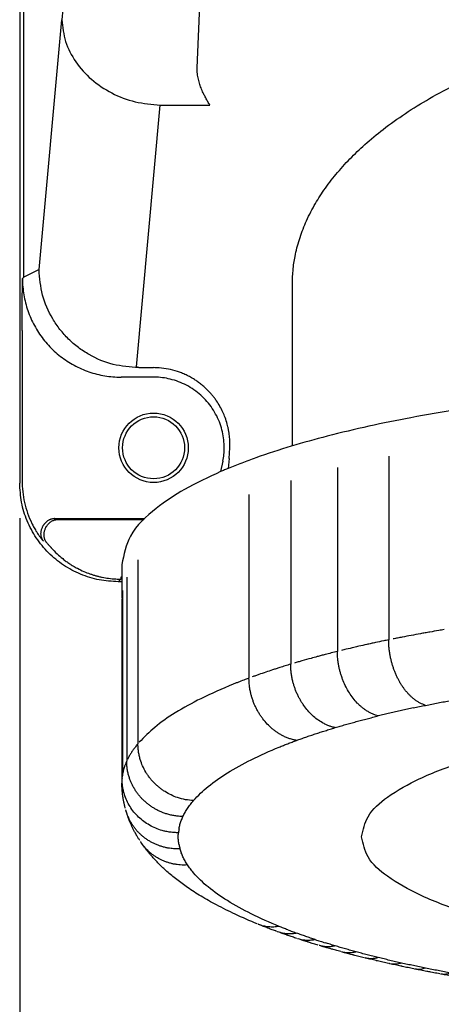
# Model space of a CAD drawing. Units: millimetres. Extents: x -284 to 766, y -1084 to 401.
# Drawn here: x -1 to 29, y -69 to 1 of the extents above; entities that cross this region are included whole.
import ezdxf

# ---------------------------------------------------------------- set-up
doc = ezdxf.new("R2010")
doc.units = ezdxf.units.MM
doc.layers.add('1', color=7, linetype='Continuous')
doc.styles.add('CONVERTER_13', font='simplex.shx', dxfattribs={"width": 0.95})
doc.dimstyles.new('ME10_DIM_12', dxfattribs={"dimtxt": 15, "dimasz": 15, "dimexe": 5, "dimexo": 2.5, "dimgap": 10, "dimtad": 1, "dimdsep": 46, "dimtxsty": 'CONVERTER_13', "dimsah": 1, "dimcen": 0.09, "dimclrd": 2, "dimclre": 2, "dimclrt": 4, "dimadec": 0, "dimazin": 0, "dimtfac": 1, "dimtdec": 4, "dimtix": 1, "dimtmove": 0, "dimatfit": 3, "dimfxl": 1, "dimtolj": 1, "dimtzin": 0, "dimarcsym": 0})

# ---------------------------------------------------------------- blocks, each defined once
blk = doc.blocks.new('*D6')
at = {"layer": '1', "color": 2, "linetype": 'Continuous'}
for p, q in [((-1.114, -34.84), (-1.114, -133.512)), ((112.886, -34.84), (112.886, -133.512)), ((-1.114, -128.512), (112.886, -128.512))]:
    blk.add_line(p, q, dxfattribs=at)
at = {"layer": '1', "color": 2}
for points in [[(13.886, -126.537), (13.886, -130.487), (-1.114, -128.512)], [(97.886, -130.487), (97.886, -126.537), (112.886, -128.512)]]:
    blk.add_solid(points, dxfattribs=at)
at = {"layer": '1', "color": 4, "insert": (42.386, -118.512), "char_height": 15, "attachment_point": 7, "rotation": 0.00014, "line_spacing_factor": 0.60024, "style": 'CONVERTER_13'}
blk.add_mtext('114', dxfattribs=at)

msp = doc.modelspace()

# ---------------------------------------------------------------- linework, layer by layer
at = {"color": 7, "linetype": 'Continuous'}
for p, q in [((-1.114, 208.664), (-1.114, -32.34)), ((-0.826, -17.734), (-0.826, 192.899)), ((11.467, -2.876), (11.736, 3.068)), ((0.26, -17.197), (1.87, 0.539)), ((18.236, -29.701), (18.236, -18.218)), ((18.236, -18.218), (18.236, -18.218)), ((-0.944, -21.522), (-0.944, -32.17)), ((7.337, -24.151), (8.386, -24.151)), ((8.386, -24.824), (6.08, -24.824)), ((13.756, -30.601), (13.791, -29.837)), ((1.362, -34.849), (7.765, -34.849)), ((1.57, -34.929), (7.685, -34.929))]:
    msp.add_line(p, q, dxfattribs=at)
at = {"color": 2, "linetype": 'Continuous'}
for p, q in [((7.175, -24.084), (8.86, -5.523)), ((8.86, -5.523), (12.386, -5.523)), ((0.26, -17.197), (-0.826, -17.739)), ((-0.918, -17.826), (-0.826, -17.734)), ((25.065, -30.424), (25.065, -43.464)), ((21.426, -31.245), (21.426, -44.285)), ((18.112, -32.153), (18.112, -45.193)), ((15.153, -33.139), (15.153, -46.179)), ((6.136, -38.117), (6.136, -40.532)), ((7.274, -37.794), (7.274, -50.834)), ((6.069, -39.019), (6.069, -39.153)), ((6.136, -39.019), (6.069, -39.019)), ((6.478, -39.025), (6.478, -52.065)), ((5.883, -39.338), (6.069, -39.153)), ((6.136, -39.338), (5.883, -39.338)), ((6.136, -39.338), (5.883, -39.338)), ((6.136, -39.153), (6.069, -39.153)), ((6.136, -39.153), (6.069, -39.153)), ((6.185, -39.959), (6.185, -52.999)), ((6.136, -40.584), (6.136, -53.52)), ((6.136, -53.52), (6.136, -53.624))]:
    msp.add_line(p, q, dxfattribs=at)
at = {"color": 7, "linetype": 'Continuous'}
for radius in [2.464, 2.2]:
    msp.add_circle((8.386, -29.837), radius, dxfattribs=at)
for points, knots in [([(2.095, 5.098), (2.096, 4.237), (2.098, 2.714), (1.939, 1.198), (1.87, 0.539)], [0, 0, 0, 0, 2.57985, 4.567248, 4.567248, 4.567248, 4.567248]), ([(18.236, -18.218), (18.245, -17.888), (18.264, -17.231), (18.423, -16.17), (18.707, -15.044), (19.163, -13.833), (19.752, -12.664), (20.479, -11.513), (21.325, -10.405), (22.299, -9.327), (23.419, -8.259), (24.728, -7.178), (26.261, -6.084), (28.02, -4.999), (29.886, -4.006), (31.58, -3.224), (33.007, -2.631), (34.228, -2.164), (35.475, -1.727), (37.137, -1.193), (39.355, -0.562), (41.18, -0.164), (42.168, 0.052)], [0, 0, 0, 0, 0.989045, 1.970905, 3.211219, 4.4685, 5.844434, 7.13083, 8.546047, 10.022369, 11.48538, 13.184015, 15.111427, 17.130159, 19.380583, 21.449607, 22.722946, 24.01656, 25.371746, 26.684953, 29.252659, 32.286801, 32.286801, 32.286801, 32.286801]), ([(12.386, -5.523), (12.333, -5.441), (12.226, -5.273), (12.08, -5.011), (11.932, -4.719), (11.815, -4.452), (11.727, -4.222), (11.666, -4.046), (11.612, -3.87), (11.562, -3.682), (11.521, -3.489), (11.489, -3.289), (11.469, -3.084), (11.467, -2.946), (11.467, -2.876)], [0, 0, 0, 0, 0.291733, 0.596208, 0.901629, 1.273816, 1.469675, 1.639949, 1.831751, 2.023361, 2.222287, 2.42294, 2.63078, 2.838732, 2.838732, 2.838732, 2.838732]), ([(7.337, -24.151), (6.722, -24.107), (5.495, -24.018), (4.061, -23.408), (3.036, -22.736), (2.34, -22.134), (1.728, -21.448), (1.043, -20.438), (0.415, -19.022), (0.311, -17.805), (0.26, -17.197)], [0, 0, 0, 0, 1.837, 3.672027, 4.590502, 5.508194, 6.425015, 7.340881, 9.165588, 10.98586, 10.98586, 10.98586, 10.98586]), ([(-0.944, -21.522), (-0.943, -21.209), (-0.942, -20.572), (-0.935, -19.636), (-0.927, -18.717), (-0.921, -18.123), (-0.918, -17.826)], [0, 0, 0, 0, 0.937752, 1.911839, 2.806327, 3.695554, 3.695554, 3.695554, 3.695554]), ([(-0.918, -17.826), (-0.918, -17.877), (-0.917, -17.978), (-0.907, -18.271), (-0.871, -18.705), (-0.775, -19.274), (-0.632, -19.834), (-0.444, -20.38), (-0.212, -20.909), (0.063, -21.416), (0.379, -21.9), (0.734, -22.356), (1.125, -22.78), (1.55, -23.172), (2.006, -23.526), (2.489, -23.843), (2.997, -24.118), (3.526, -24.35), (4.072, -24.538), (4.632, -24.681), (5.201, -24.777), (5.624, -24.812), (5.895, -24.822), (5.984, -24.823), (6.046, -24.824), (6.068, -24.824), (6.08, -24.824)], [0, 0, 0, 0, 0.15115, 0.302383, 0.879522, 1.456169, 2.033303, 2.610371, 3.186947, 3.764011, 4.341069, 4.917636, 5.494693, 6.071749, 6.648317, 7.225374, 7.802438, 8.379015, 8.956082, 9.533216, 10.109864, 10.687003, 10.804531, 10.922007, 10.955698, 10.989389, 10.989389, 10.989389, 10.989389]), ([(7.256, -24.132), (7.249, -24.129), (7.235, -24.123), (7.215, -24.112), (7.195, -24.099), (7.182, -24.089), (7.175, -24.084)], [0, 0, 0, 0, 0.02223878, 0.04529686, 0.06926546, 0.09421867, 0.09421867, 0.09421867, 0.09421867]), ([(13.791, -29.837), (13.794, -29.762), (13.799, -29.621), (13.797, -29.412), (13.787, -29.206), (13.769, -28.999), (13.742, -28.786), (13.706, -28.57), (13.662, -28.355), (13.588, -28.062), (13.478, -27.716), (13.306, -27.297), (13.101, -26.896), (12.89, -26.558), (12.701, -26.296), (12.546, -26.101), (12.378, -25.907), (12.194, -25.716), (11.991, -25.525), (11.767, -25.335), (11.529, -25.155), (11.313, -25.01), (11.139, -24.903), (10.996, -24.822), (10.849, -24.743), (10.639, -24.64), (10.38, -24.528), (9.965, -24.379), (9.439, -24.241), (8.933, -24.173), (8.581, -24.153), (8.449, -24.152), (8.386, -24.151)], [0, 0, 0, 0, 0.225315, 0.422177, 0.6255, 0.845298, 1.044519, 1.271356, 1.501917, 1.702454, 2.176439, 2.589064, 3.060058, 3.52799, 3.783088, 4.026875, 4.276347, 4.552475, 4.821885, 5.112201, 5.432398, 5.715621, 5.893358, 6.046175, 6.20914, 6.393314, 6.745727, 7.056218, 7.715056, 8.373631, 8.583027, 8.771695, 8.771695, 8.771695, 8.771695]), ([(13.31, -30.777), (13.335, -30.621), (13.386, -30.31), (13.407, -29.803), (13.377, -29.263), (13.278, -28.696), (13.112, -28.13), (12.873, -27.573), (12.559, -27.036), (12.181, -26.542), (11.746, -26.099), (11.259, -25.713), (10.728, -25.39), (10.161, -25.135), (9.587, -24.958), (9.017, -24.853), (8.633, -24.826), (8.423, -24.824), (8.398, -24.824), (8.386, -24.824)], [0, 0, 0, 0, 0.472512, 0.94535, 1.519503, 2.092721, 2.666875, 3.286762, 3.906649, 4.526536, 5.146423, 5.76631, 6.386197, 7.006084, 7.625971, 8.183708, 8.741251, 8.777964, 8.814677, 8.814677, 8.814677, 8.814677]), ([(105.636, -38.117), (105.49, -37.416), (105.159, -35.821), (103.012, -33.866), (100, -32.046), (95.882, -30.376), (90.831, -28.879), (84.923, -27.598), (78.309, -26.565), (71.147, -25.807), (63.611, -25.344), (55.886, -25.189), (48.161, -25.344), (40.625, -25.807), (33.462, -26.565), (26.849, -27.598), (20.943, -28.879), (16.96, -30.059), (14.648, -30.908), (14.002, -31.17), (13.686, -31.298)], [0, 0, 0, 0, 2.105356, 4.785145, 8.307886, 12.735754, 18.033471, 24.113022, 30.852512, 38.106272, 45.711894, 53.496122, 61.280351, 68.885973, 76.139733, 82.879223, 88.958773, 94.256491, 95.324121, 96.346422, 96.346422, 96.346422, 96.346422]), ([(13.686, -31.298), (13.595, -31.336), (13.414, -31.411), (13.234, -31.489), (13.144, -31.528)], [0, 0, 0, 0, 0.2965847, 0.5891141, 0.5891141, 0.5891141, 0.5891141]), ([(13.144, -31.528), (12.274, -31.929), (10.671, -32.668), (8.479, -34.128), (6.612, -35.821), (6.281, -37.416), (6.136, -38.117)], [0, 0, 0, 0, 2.864296, 5.276624, 7.956413, 10.061769, 10.061769, 10.061769, 10.061769]), ([(5.883, -39.338), (5.425, -39.312), (4.509, -39.26), (3.188, -38.844), (1.97, -38.197), (0.903, -37.32), (0.027, -36.254), (-0.62, -35.036), (-1.036, -33.715), (-1.088, -32.798), (-1.114, -32.34)], [0, 0, 0, 0, 1.372021, 2.743873, 4.115596, 5.487248, 6.8589, 8.230623, 9.602475, 10.974496, 10.974496, 10.974496, 10.974496]), ([(-0.944, -32.17), (-0.935, -32.432), (-0.918, -32.955), (-0.78, -33.73), (-0.568, -34.488), (-0.356, -34.968), (-0.25, -35.207)], [0, 0, 0, 0, 0.784902, 1.569481, 2.35492, 3.140379, 3.140379, 3.140379, 3.140379]), ([(0.575, -36.466), (0.573, -36.464), (0.569, -36.458), (0.563, -36.45), (0.556, -36.441), (0.548, -36.43), (0.539, -36.416), (0.524, -36.394), (0.507, -36.365), (0.486, -36.326), (0.465, -36.281), (0.445, -36.23), (0.427, -36.17), (0.412, -36.105), (0.402, -36.039), (0.397, -35.978), (0.396, -35.906), (0.401, -35.821), (0.416, -35.722), (0.44, -35.625), (0.473, -35.529), (0.509, -35.446), (0.544, -35.379), (0.577, -35.323), (0.611, -35.271), (0.661, -35.204), (0.729, -35.127), (0.813, -35.052), (0.893, -34.994), (0.966, -34.95), (1.035, -34.916), (1.097, -34.893), (1.15, -34.877), (1.204, -34.864), (1.26, -34.855), (1.314, -34.85), (1.347, -34.85), (1.362, -34.849)], [0, 0, 0, 0, 0.007803, 0.020584, 0.030806, 0.041024, 0.061308, 0.081872, 0.120403, 0.1636, 0.213402, 0.268243, 0.328071, 0.401012, 0.468517, 0.529958, 0.584495, 0.683766, 0.783708, 0.884249, 0.985233, 1.086454, 1.15508, 1.213294, 1.281815, 1.339667, 1.464149, 1.589176, 1.675692, 1.761016, 1.845396, 1.905205, 1.960014, 2.009768, 2.073837, 2.128643, 2.173167, 2.173167, 2.173167, 2.173167]), ([(0.805, -36.572), (0.8, -36.566), (0.79, -36.553), (0.775, -36.534), (0.761, -36.514), (0.747, -36.492), (0.733, -36.471), (0.716, -36.442), (0.697, -36.405), (0.672, -36.348), (0.646, -36.273), (0.627, -36.194), (0.617, -36.121), (0.612, -36.062), (0.612, -36.002), (0.615, -35.925), (0.626, -35.835), (0.649, -35.728), (0.681, -35.629), (0.723, -35.528), (0.771, -35.437), (0.826, -35.35), (0.89, -35.267), (0.963, -35.188), (1.051, -35.111), (1.14, -35.05), (1.234, -35.001), (1.309, -34.971), (1.372, -34.953), (1.419, -34.943), (1.468, -34.935), (1.509, -34.931), (1.545, -34.929), (1.562, -34.929), (1.57, -34.929)], [0, 0, 0, 0, 0.02391, 0.04779, 0.073694, 0.097937, 0.124718, 0.148214, 0.201437, 0.247681, 0.33634, 0.437126, 0.491796, 0.556202, 0.616339, 0.670304, 0.787482, 0.887079, 1.001458, 1.098195, 1.214613, 1.309613, 1.40784, 1.526735, 1.631801, 1.758188, 1.851316, 1.947882, 2.000115, 2.04739, 2.091872, 2.147873, 2.173143, 2.198452, 2.198452, 2.198452, 2.198452]), ([(-0.25, -35.207), (-0.231, -35.246), (-0.19, -35.329), (-0.123, -35.458), (-0.045, -35.598), (0.03, -35.723), (0.099, -35.834), (0.163, -35.932), (0.231, -36.03), (0.297, -36.122), (0.356, -36.201), (0.407, -36.266), (0.449, -36.318), (0.484, -36.361), (0.517, -36.399), (0.543, -36.43), (0.562, -36.452), (0.572, -36.462), (0.575, -36.466)], [0, 0, 0, 0, 0.130371, 0.276507, 0.437091, 0.61086, 0.712313, 0.830053, 0.961858, 1.070653, 1.169561, 1.258172, 1.316636, 1.372024, 1.42259, 1.467704, 1.49435, 1.509303, 1.509303, 1.509303, 1.509303]), ([(0.805, -36.572), (0.827, -36.597), (0.868, -36.646), (0.931, -36.717), (0.994, -36.787), (1.038, -36.834), (1.06, -36.858)], [0, 0, 0, 0, 0.1004804, 0.1913461, 0.2857708, 0.3827254, 0.3827254, 0.3827254, 0.3827254]), ([(1.06, -36.858), (1.07, -36.87), (1.092, -36.895), (1.246, -37.069), (1.518, -37.349), (1.88, -37.663), (2.178, -37.891), (2.384, -38.034), (2.554, -38.144), (2.688, -38.226), (2.831, -38.309), (3.079, -38.444), (3.425, -38.61), (3.794, -38.755), (4.079, -38.85), (4.291, -38.912), (4.516, -38.971), (4.813, -39.037), (5.213, -39.104), (5.599, -39.139), (5.892, -39.151), (6.012, -39.152), (6.069, -39.153)], [0, 0, 0, 0, 0.047647, 0.099524, 0.698932, 1.217941, 1.534014, 1.823747, 1.972444, 2.141067, 2.293724, 2.469173, 2.988022, 3.443712, 3.655748, 3.889154, 4.106457, 4.352464, 4.803619, 5.320888, 5.513836, 5.683112, 5.683112, 5.683112, 5.683112]), ([(23.136, -57.436), (23.249, -56.938), (23.509, -55.792), (25.14, -54.432), (27.403, -53.168), (30.496, -52.023), (34.268, -51.016), (38.652, -50.182), (43.518, -49.545), (48.732, -49.124), (54.148, -48.932), (59.613, -48.975), (64.974, -49.251), (70.077, -49.753), (74.783, -50.464), (78.954, -51.367), (82.497, -52.421), (85.266, -53.631), (87.37, -54.877), (88.126, -56.036), (88.448, -56.53)], [0, 0, 0, 0, 1.496082, 3.448821, 6.053759, 9.343294, 13.275828, 17.76961, 22.71696, 27.992296, 33.458118, 38.970286, 44.383069, 49.554158, 54.349767, 58.65009, 62.355787, 65.397532, 67.754928, 69.505242, 69.505242, 69.505242, 69.505242]), ([(88.448, -58.342), (88.126, -58.836), (87.37, -59.995), (85.266, -61.241), (82.497, -62.451), (78.954, -63.505), (74.783, -64.408), (70.077, -65.119), (64.974, -65.62), (59.613, -65.897), (54.148, -65.94), (48.732, -65.748), (43.518, -65.327), (38.652, -64.69), (34.268, -63.856), (30.496, -62.849), (27.403, -61.704), (25.14, -60.44), (23.509, -59.08), (23.249, -57.933), (23.136, -57.436)], [0, 0, 0, 0, 1.750314, 4.10771, 7.149455, 10.855152, 15.155476, 19.951085, 25.122173, 30.534956, 36.047124, 41.512947, 46.788282, 51.735633, 56.229415, 60.161948, 63.451484, 66.056421, 68.00916, 69.505242, 69.505242, 69.505242, 69.505242]), ([(15.739, -63.617), (15.213, -63.395), (14.232, -62.98), (12.904, -62.316), (11.781, -61.682), (10.842, -61.079), (10.033, -60.491), (9.355, -59.929), (8.756, -59.372), (8.409, -58.99), (8.236, -58.799)], [0, 0, 0, 0, 1.712762, 3.195235, 4.450095, 5.579973, 6.540974, 7.448639, 8.221128, 8.9938, 8.9938, 8.9938, 8.9938])]:
    msp.add_open_spline(points, degree=3, knots=knots, dxfattribs=at)
at = {"color": 2, "linetype": 'Continuous'}
for points, knots in [([(1.87, 0.539), (1.931, 0.016), (2.056, -1.044), (2.823, -2.505), (3.948, -3.76), (5.4, -4.722), (7.07, -5.367), (8.261, -5.471), (8.86, -5.523)], [0, 0, 0, 0, 1.568623, 3.180321, 4.851581, 6.582619, 8.358844, 10.155363, 10.155363, 10.155363, 10.155363]), ([(-0.826, -17.734), (-0.826, -17.735), (-0.826, -17.737), (-0.826, -17.738), (-0.826, -17.739)], [0, 0, 0, 0, 0.002397083, 0.004793346, 0.004793346, 0.004793346, 0.004793346]), ([(7.337, -24.151), (7.33, -24.151), (7.316, -24.15), (7.296, -24.146), (7.276, -24.14), (7.263, -24.135), (7.256, -24.132)], [0, 0, 0, 0, 0.02025565, 0.04077396, 0.06172313, 0.08325231, 0.08325231, 0.08325231, 0.08325231]), ([(1.57, -34.929), (1.552, -34.922), (1.515, -34.908), (1.462, -34.888), (1.411, -34.868), (1.378, -34.856), (1.362, -34.849)], [0, 0, 0, 0, 0.0593949, 0.118201, 0.170678, 0.2226979, 0.2226979, 0.2226979, 0.2226979]), ([(26.022, -43.274), (25.914, -43.295), (25.701, -43.337), (25.487, -43.379), (25.38, -43.401)], [0, 0, 0, 0, 0.3278007, 0.6537843, 0.6537843, 0.6537843, 0.6537843]), ([(27.322, -43.03), (27.104, -43.07), (26.671, -43.15), (26.237, -43.233), (26.022, -43.274)], [0, 0, 0, 0, 0.66451, 1.323338, 1.323338, 1.323338, 1.323338]), ([(27.987, -42.911), (27.876, -42.931), (27.654, -42.97), (27.433, -43.01), (27.322, -43.03)], [0, 0, 0, 0, 0.3382852, 0.6748651, 0.6748651, 0.6748651, 0.6748651]), ([(28.994, -42.739), (28.867, -42.76), (28.531, -42.817), (28.196, -42.875), (27.987, -42.911)], [0, 0, 0, 0, 0.385408, 1.021991, 1.021991, 1.021991, 1.021991]), ([(22.603, -44.002), (22.418, -44.045), (22.122, -44.115), (21.827, -44.187), (21.716, -44.213)], [0, 0, 0, 0, 0.5711917, 0.9121224, 0.9121224, 0.9121224, 0.9121224]), ([(23.51, -43.796), (23.321, -43.838), (23.018, -43.906), (22.716, -43.976), (22.603, -44.002)], [0, 0, 0, 0, 0.5822609, 0.9299209, 0.9299209, 0.9299209, 0.9299209]), ([(24.127, -43.661), (24.024, -43.683), (23.818, -43.728), (23.613, -43.773), (23.51, -43.796)], [0, 0, 0, 0, 0.3166634, 0.6314043, 0.6314043, 0.6314043, 0.6314043]), ([(25.065, -43.464), (24.947, -43.489), (24.634, -43.553), (24.322, -43.62), (24.127, -43.661)], [0, 0, 0, 0, 0.3617947, 0.9586239, 0.9586239, 0.9586239, 0.9586239]), ([(27.688, -48.111), (27.62, -48.089), (27.489, -48.045), (27.295, -47.954), (27.11, -47.847), (26.932, -47.725), (26.774, -47.599), (26.628, -47.467), (26.484, -47.324), (26.34, -47.163), (26.202, -46.99), (26.071, -46.81), (25.949, -46.625), (25.834, -46.43), (25.723, -46.224), (25.618, -46.006), (25.521, -45.782), (25.434, -45.554), (25.357, -45.327), (25.288, -45.096), (25.227, -44.857), (25.173, -44.602), (25.126, -44.325), (25.09, -44.031), (25.069, -43.744), (25.066, -43.553), (25.065, -43.464)], [0, 0, 0, 0, 0.215777, 0.412056, 0.643486, 0.854392, 1.059759, 1.249563, 1.444809, 1.667819, 1.897294, 2.108003, 2.334059, 2.564258, 2.7856, 3.035454, 3.28971, 3.520206, 3.764788, 4.010596, 4.243215, 4.502245, 4.794729, 5.085649, 5.391305, 5.657227, 5.657227, 5.657227, 5.657227]), ([(20.003, -44.653), (19.853, -44.694), (19.488, -44.795), (19.124, -44.897), (18.908, -44.958)], [0, 0, 0, 0, 0.464138, 1.135775, 1.135775, 1.135775, 1.135775]), ([(20.566, -44.504), (20.472, -44.529), (20.284, -44.578), (20.096, -44.628), (20.003, -44.653)], [0, 0, 0, 0, 0.2925916, 0.5830717, 0.5830717, 0.5830717, 0.5830717]), ([(21.426, -44.285), (21.283, -44.321), (20.996, -44.394), (20.709, -44.467), (20.566, -44.504)], [0, 0, 0, 0, 0.4449145, 0.887764, 0.887764, 0.887764, 0.887764]), ([(24.33, -48.862), (24.264, -48.844), (24.12, -48.805), (23.913, -48.723), (23.7, -48.619), (23.502, -48.502), (23.319, -48.374), (23.156, -48.247), (22.998, -48.107), (22.787, -47.9), (22.537, -47.609), (22.269, -47.228), (22.033, -46.812), (21.867, -46.449), (21.751, -46.144), (21.673, -45.91), (21.605, -45.669), (21.546, -45.421), (21.495, -45.15), (21.455, -44.856), (21.431, -44.564), (21.428, -44.373), (21.426, -44.285)], [0, 0, 0, 0, 0.206445, 0.44676, 0.664577, 0.918756, 1.135416, 1.334394, 1.537931, 1.769106, 2.220703, 2.686864, 3.165025, 3.651835, 3.884112, 4.143584, 4.389486, 4.635248, 4.908768, 5.217852, 5.523108, 5.788884, 5.788884, 5.788884, 5.788884]), ([(18.112, -45.193), (17.982, -45.232), (17.724, -45.312), (17.466, -45.392), (17.338, -45.432)], [0, 0, 0, 0, 0.4063544, 0.8104806, 0.8104806, 0.8104806, 0.8104806]), ([(21.269, -49.694), (21.187, -49.675), (21.031, -49.639), (20.807, -49.562), (20.585, -49.468), (20.308, -49.324), (19.986, -49.112), (19.641, -48.823), (19.32, -48.489), (19.076, -48.175), (18.9, -47.909), (18.778, -47.705), (18.665, -47.493), (18.559, -47.271), (18.463, -47.039), (18.38, -46.812), (18.307, -46.577), (18.241, -46.324), (18.185, -46.05), (18.143, -45.763), (18.117, -45.477), (18.114, -45.287), (18.112, -45.193)], [0, 0, 0, 0, 0.252228, 0.478547, 0.709794, 0.977909, 1.413038, 1.862183, 2.325442, 2.799899, 3.053087, 3.282342, 3.514036, 3.773337, 4.019497, 4.266069, 4.498811, 4.757461, 5.04911, 5.339051, 5.625694, 5.909464, 5.909464, 5.909464, 5.909464]), ([(18.908, -44.958), (18.819, -44.984), (18.64, -45.035), (18.462, -45.088), (18.373, -45.114)], [0, 0, 0, 0, 0.2797492, 0.5573048, 0.5573048, 0.5573048, 0.5573048]), ([(15.858, -45.926), (15.778, -45.954), (15.62, -46.009), (15.462, -46.066), (15.384, -46.095)], [0, 0, 0, 0, 0.2527244, 0.5031217, 0.5031217, 0.5031217, 0.5031217]), ([(16.833, -45.595), (16.669, -45.65), (16.343, -45.758), (16.019, -45.87), (15.858, -45.926)], [0, 0, 0, 0, 0.51847, 1.029529, 1.029529, 1.029529, 1.029529]), ([(17.338, -45.432), (17.253, -45.459), (17.085, -45.513), (16.916, -45.568), (16.833, -45.595)], [0, 0, 0, 0, 0.2664396, 0.5306133, 0.5306133, 0.5306133, 0.5306133]), ([(26.822, -48.291), (26.966, -48.261), (27.254, -48.2), (27.689, -48.111), (28.128, -48.023), (28.571, -47.937), (29.018, -47.851), (29.47, -47.768), (29.925, -47.686), (30.383, -47.605), (30.846, -47.526), (33.095, -47.15), (37.269, -46.575), (41.736, -46.158), (44.681, -45.954), (45.724, -45.89), (46.519, -45.845), (47.063, -45.817), (47.608, -45.79), (48.154, -45.765), (48.702, -45.741), (49.25, -45.72), (49.8, -45.7), (50.35, -45.682), (50.901, -45.665), (51.453, -45.65), (52.006, -45.637), (52.559, -45.626), (53.113, -45.616), (53.667, -45.609), (54.221, -45.602), (54.776, -45.598), (55.331, -45.595), (55.886, -45.595), (56.441, -45.595), (56.996, -45.598), (57.55, -45.602), (58.105, -45.609), (58.659, -45.616), (59.213, -45.626), (59.766, -45.637), (60.318, -45.65), (60.87, -45.665), (61.422, -45.682), (61.972, -45.7), (62.521, -45.72), (63.07, -45.741), (63.618, -45.765), (64.164, -45.79), (64.709, -45.817), (65.253, -45.845), (66.045, -45.89), (67.083, -45.953), (70.025, -46.157), (74.495, -46.574), (78.674, -47.149), (80.926, -47.526), (81.388, -47.605), (81.847, -47.686), (82.302, -47.768), (82.753, -47.851), (83.2, -47.937), (83.644, -48.023), (84.083, -48.111), (84.518, -48.2), (84.948, -48.291), (85.375, -48.382), (85.797, -48.476), (86.214, -48.57), (86.628, -48.666), (87.036, -48.763), (87.44, -48.862), (87.84, -48.961), (88.235, -49.062), (88.625, -49.164), (89.01, -49.268), (89.39, -49.372), (89.642, -49.444), (89.767, -49.479)], [0, 0, 0, 0, 0.440129, 0.884107, 1.331878, 1.783388, 2.238581, 2.697398, 3.159783, 3.625676, 4.095019, 4.567751, 10.466193, 16.729898, 18.021688, 19.322354, 19.865687, 20.410304, 20.95613, 21.503092, 22.051115, 22.600122, 23.15004, 23.700793, 24.252306, 24.804503, 25.357308, 25.910645, 26.464439, 27.018614, 27.573093, 28.127801, 28.682661, 29.237597, 29.792534, 30.347394, 30.902102, 31.456581, 32.010756, 32.56455, 33.117887, 33.670692, 34.222889, 34.774401, 35.325155, 35.875073, 36.42408, 36.972102, 37.519064, 38.064891, 38.609508, 39.152841, 40.445047, 41.7285, 48.001003, 53.90744, 54.380172, 54.849515, 55.315409, 55.777793, 56.236611, 56.691803, 57.143313, 57.591084, 58.035062, 58.475191, 58.911418, 59.343689, 59.771953, 60.196159, 60.616256, 61.032195, 61.443928, 61.851408, 62.254589, 62.653425, 63.047873, 63.43789, 63.43789, 63.43789, 63.43789]), ([(14.03, -46.612), (13.259, -46.94), (11.85, -47.539), (9.992, -48.568), (8.498, -49.58), (7.72, -50.368), (7.361, -50.733)], [0, 0, 0, 0, 2.514007, 4.586923, 6.367798, 7.900711, 7.900711, 7.900711, 7.900711]), ([(14.472, -46.437), (14.398, -46.466), (14.25, -46.524), (14.103, -46.583), (14.03, -46.612)], [0, 0, 0, 0, 0.238674, 0.4749726, 0.4749726, 0.4749726, 0.4749726]), ([(15.153, -46.179), (15.067, -46.211), (14.839, -46.296), (14.613, -46.383), (14.472, -46.437)], [0, 0, 0, 0, 0.2756094, 0.7281151, 0.7281151, 0.7281151, 0.7281151]), ([(18.534, -50.599), (18.457, -50.584), (18.29, -50.553), (18.05, -50.483), (17.801, -50.39), (17.571, -50.284), (17.357, -50.166), (17.165, -50.045), (16.98, -49.914), (16.736, -49.719), (16.448, -49.446), (16.189, -49.141), (15.999, -48.879), (15.868, -48.678), (15.745, -48.465), (15.632, -48.246), (15.529, -48.017), (15.437, -47.784), (15.359, -47.55), (15.291, -47.305), (15.232, -47.041), (15.186, -46.749), (15.158, -46.458), (15.154, -46.268), (15.153, -46.179)], [0, 0, 0, 0, 0.235528, 0.506857, 0.750081, 1.03063, 1.267101, 1.482199, 1.712732, 1.945826, 2.41937, 2.901013, 3.14383, 3.387911, 3.620898, 3.881101, 4.127672, 4.3743, 4.633086, 4.865062, 5.137552, 5.44539, 5.749672, 6.015111, 6.015111, 6.015111, 6.015111]), ([(10.351, -56.289), (10.37, -56.241), (10.407, -56.144), (10.472, -56.002), (10.542, -55.859), (10.619, -55.717), (10.703, -55.575), (10.794, -55.433), (10.891, -55.292), (10.995, -55.151), (11.105, -55.01), (11.489, -54.55), (12.293, -53.794), (13.673, -52.832), (15.368, -51.905), (16.721, -51.306), (17.599, -50.954), (17.905, -50.834), (18.217, -50.715), (18.535, -50.598), (18.858, -50.481), (19.187, -50.365), (19.521, -50.25), (19.86, -50.137), (20.205, -50.024), (20.555, -49.913), (20.91, -49.802), (21.27, -49.693), (21.636, -49.585), (22.006, -49.478), (22.382, -49.372), (22.762, -49.268), (23.147, -49.164), (23.537, -49.062), (23.932, -48.961), (24.197, -48.895), (24.33, -48.862)], [0, 0, 0, 0, 0.153862, 0.310158, 0.46911, 0.630927, 0.795806, 0.963932, 1.135476, 1.310599, 1.489448, 1.672161, 3.107262, 4.780717, 6.707802, 8.892164, 9.216385, 9.545492, 9.879465, 10.21828, 10.561909, 10.910327, 11.263503, 11.621407, 11.984006, 12.351268, 12.723156, 13.099635, 13.480666, 13.86621, 14.256226, 14.650674, 15.049511, 15.452691, 15.860171, 16.271905, 16.271905, 16.271905, 16.271905]), ([(25.143, -48.667), (25.007, -48.699), (24.735, -48.763), (24.465, -48.829), (24.33, -48.862)], [0, 0, 0, 0, 0.420097, 0.8360363, 0.8360363, 0.8360363, 0.8360363]), ([(26.822, -48.291), (26.68, -48.322), (26.397, -48.382), (25.975, -48.476), (25.557, -48.57), (25.281, -48.635), (25.143, -48.667)], [0, 0, 0, 0, 0.436227, 0.868498, 1.296762, 1.720968, 1.720968, 1.720968, 1.720968]), ([(7.274, -50.834), (7.243, -50.872), (7.16, -50.972), (7.081, -51.075), (7.032, -51.14)], [0, 0, 0, 0, 0.1482954, 0.3903897, 0.3903897, 0.3903897, 0.3903897]), ([(11.222, -54.871), (11.03, -54.855), (10.643, -54.822), (10.109, -54.677), (9.625, -54.481), (9.268, -54.285), (8.994, -54.102), (8.797, -53.953), (8.607, -53.79), (8.43, -53.619), (8.263, -53.439), (8.105, -53.245), (7.961, -53.046), (7.786, -52.771), (7.602, -52.414), (7.453, -52.014), (7.364, -51.674), (7.311, -51.387), (7.28, -51.111), (7.276, -50.922), (7.274, -50.834)], [0, 0, 0, 0, 0.578866, 1.160632, 1.652026, 2.144162, 2.378288, 2.638934, 2.884996, 3.130811, 3.376328, 3.621443, 3.880483, 4.11257, 4.598935, 5.082592, 5.387475, 5.654787, 5.95638, 6.220976, 6.220976, 6.220976, 6.220976]), ([(6.886, -51.345), (6.841, -51.413), (6.753, -51.548), (6.673, -51.687), (6.633, -51.756)], [0, 0, 0, 0, 0.2436188, 0.4821497, 0.4821497, 0.4821497, 0.4821497]), ([(7.032, -51.14), (7.007, -51.174), (6.957, -51.241), (6.909, -51.311), (6.886, -51.345)], [0, 0, 0, 0, 0.1268754, 0.2520115, 0.2520115, 0.2520115, 0.2520115]), ([(6.351, -52.376), (6.339, -52.411), (6.314, -52.48), (6.293, -52.549), (6.283, -52.584)], [0, 0, 0, 0, 0.1100103, 0.2190705, 0.2190705, 0.2190705, 0.2190705]), ([(6.478, -52.065), (6.461, -52.104), (6.416, -52.207), (6.376, -52.311), (6.351, -52.376)], [0, 0, 0, 0, 0.1270672, 0.3355246, 0.3355246, 0.3355246, 0.3355246]), ([(10.472, -56.003), (10.369, -55.999), (10.174, -55.991), (9.884, -55.953), (9.603, -55.898), (9.331, -55.824), (9.083, -55.739), (8.852, -55.644), (8.634, -55.538), (8.419, -55.418), (8.215, -55.288), (8.015, -55.144), (7.826, -54.988), (7.647, -54.822), (7.478, -54.646), (7.324, -54.463), (7.178, -54.268), (7.042, -54.061), (6.92, -53.846), (6.816, -53.633), (6.725, -53.415), (6.643, -53.18), (6.571, -52.915), (6.518, -52.636), (6.484, -52.348), (6.48, -52.16), (6.478, -52.065)], [0, 0, 0, 0, 0.310139, 0.583461, 0.876508, 1.169605, 1.42861, 1.661249, 1.920796, 2.15371, 2.400314, 2.646555, 2.891265, 3.135519, 3.379307, 3.622573, 3.853373, 4.109809, 4.364807, 4.593318, 4.82071, 5.073219, 5.340091, 5.642655, 5.925491, 6.207835, 6.207835, 6.207835, 6.207835]), ([(6.633, -51.756), (6.615, -51.79), (6.578, -51.858), (6.543, -51.928), (6.526, -51.963)], [0, 0, 0, 0, 0.1172859, 0.2331791, 0.2331791, 0.2331791, 0.2331791]), ([(6.185, -52.999), (6.179, -53.034), (6.168, -53.103), (6.16, -53.173), (6.156, -53.208)], [0, 0, 0, 0, 0.1056018, 0.2107786, 0.2107786, 0.2107786, 0.2107786]), ([(6.283, -52.584), (6.265, -52.649), (6.236, -52.752), (6.213, -52.857), (6.205, -52.896)], [0, 0, 0, 0, 0.2012686, 0.3213792, 0.3213792, 0.3213792, 0.3213792]), ([(6.146, -53.312), (6.144, -53.346), (6.139, -53.416), (6.137, -53.486), (6.136, -53.52)], [0, 0, 0, 0, 0.1046099, 0.2090768, 0.2090768, 0.2090768, 0.2090768]), ([(6.137, -53.682), (6.137, -53.677), (6.137, -53.667), (6.136, -53.653), (6.136, -53.638), (6.136, -53.629), (6.136, -53.624)], [0, 0, 0, 0, 0.01448747, 0.02898751, 0.04347785, 0.05795817, 0.05795817, 0.05795817, 0.05795817]), ([(6.157, -54.124), (6.155, -54.087), (6.149, -54.014), (6.143, -53.903), (6.139, -53.792), (6.137, -53.719), (6.137, -53.682)], [0, 0, 0, 0, 0.1108062, 0.22149, 0.3320958, 0.442641, 0.442641, 0.442641, 0.442641]), ([(10.149, -57.149), (10.058, -57.147), (9.864, -57.145), (9.566, -57.115), (9.272, -57.064), (8.925, -56.978), (8.531, -56.84), (8.092, -56.624), (7.684, -56.358), (7.313, -56.044), (6.985, -55.689), (6.705, -55.297), (6.478, -54.875), (6.33, -54.488), (6.238, -54.153), (6.185, -53.875), (6.152, -53.594), (6.148, -53.406), (6.146, -53.312)], [0, 0, 0, 0, 0.2734, 0.583632, 0.894625, 1.167917, 1.657119, 2.144511, 2.631092, 3.115521, 3.597951, 4.078409, 4.556213, 5.032706, 5.315997, 5.599094, 5.881141, 6.163217, 6.163217, 6.163217, 6.163217]), ([(6.178, -54.341), (6.176, -54.32), (6.171, -54.269), (6.164, -54.196), (6.159, -54.145), (6.157, -54.124)], [0, 0, 0, 0, 0.0645671, 0.1534394, 0.218014, 0.218014, 0.218014, 0.218014]), ([(6.239, -54.778), (6.233, -54.742), (6.221, -54.669), (6.205, -54.56), (6.19, -54.451), (6.182, -54.378), (6.178, -54.341)], [0, 0, 0, 0, 0.110808, 0.2213043, 0.3316744, 0.4417995, 0.4417995, 0.4417995, 0.4417995]), ([(6.279, -54.989), (6.275, -54.968), (6.265, -54.919), (6.252, -54.849), (6.243, -54.799), (6.239, -54.778)], [0, 0, 0, 0, 0.0633176, 0.1505486, 0.2138696, 0.2138696, 0.2138696, 0.2138696]), ([(6.379, -55.417), (6.37, -55.382), (6.351, -55.31), (6.325, -55.203), (6.301, -55.096), (6.286, -55.024), (6.279, -54.989)], [0, 0, 0, 0, 0.1106607, 0.220796, 0.3307672, 0.4402998, 0.4402998, 0.4402998, 0.4402998]), ([(6.436, -55.617), (6.431, -55.601), (6.421, -55.568), (6.412, -55.535), (6.408, -55.518)], [0, 0, 0, 0, 0.0506132, 0.1028108, 0.1028108, 0.1028108, 0.1028108]), ([(10.257, -58.297), (10.153, -58.298), (9.945, -58.3), (9.661, -58.275), (9.399, -58.236), (9.16, -58.185), (8.924, -58.118), (8.695, -58.038), (8.478, -57.948), (8.264, -57.843), (8.061, -57.727), (7.862, -57.596), (7.673, -57.454), (7.496, -57.304), (7.327, -57.141), (7.171, -56.97), (7.021, -56.784), (6.883, -56.588), (6.758, -56.383), (6.643, -56.162), (6.531, -55.91), (6.469, -55.719), (6.436, -55.617)], [0, 0, 0, 0, 0.312144, 0.623426, 0.852511, 1.106736, 1.358873, 1.585046, 1.836309, 2.061652, 2.300026, 2.53782, 2.77423, 3.010143, 3.232711, 3.479781, 3.702869, 3.950814, 4.198098, 4.420306, 4.70075, 5.022538, 5.022538, 5.022538, 5.022538]), ([(6.572, -56.033), (6.56, -55.999), (6.536, -55.93), (6.501, -55.826), (6.467, -55.721), (6.446, -55.652), (6.436, -55.617)], [0, 0, 0, 0, 0.1091352, 0.2201308, 0.3298738, 0.4384702, 0.4384702, 0.4384702, 0.4384702]), ([(6.643, -56.22), (6.638, -56.209), (6.627, -56.18), (6.604, -56.117), (6.585, -56.066), (6.572, -56.033)], [0, 0, 0, 0, 0.0358823, 0.0949182, 0.1995158, 0.1995158, 0.1995158, 0.1995158]), ([(6.813, -56.622), (6.798, -56.589), (6.768, -56.522), (6.724, -56.421), (6.683, -56.321), (6.656, -56.254), (6.643, -56.22)], [0, 0, 0, 0, 0.1104044, 0.2195131, 0.3287367, 0.4367204, 0.4367204, 0.4367204, 0.4367204]), ([(10.19, -56.862), (10.199, -56.814), (10.219, -56.717), (10.256, -56.574), (10.3, -56.431), (10.334, -56.336), (10.351, -56.289)], [0, 0, 0, 0, 0.1465777, 0.2945869, 0.4442943, 0.5959561, 0.5959561, 0.5959561, 0.5959561]), ([(6.894, -56.795), (6.886, -56.778), (6.867, -56.737), (6.84, -56.68), (6.821, -56.639), (6.813, -56.622)], [0, 0, 0, 0, 0.0563962, 0.1342561, 0.1906464, 0.1906464, 0.1906464, 0.1906464]), ([(7.095, -57.181), (7.077, -57.149), (7.042, -57.085), (6.991, -56.988), (6.942, -56.892), (6.91, -56.827), (6.894, -56.795)], [0, 0, 0, 0, 0.1102525, 0.2191512, 0.3279623, 0.435472, 0.435472, 0.435472, 0.435472]), ([(7.184, -57.339), (7.175, -57.324), (7.154, -57.287), (7.124, -57.234), (7.103, -57.197), (7.095, -57.181)], [0, 0, 0, 0, 0.0539972, 0.1281444, 0.1814991, 0.1814991, 0.1814991, 0.1814991]), ([(10.19, -58.01), (10.181, -57.962), (10.165, -57.867), (10.148, -57.723), (10.138, -57.58), (10.135, -57.436), (10.138, -57.292), (10.146, -57.196), (10.149, -57.149)], [0, 0, 0, 0, 0.1454212, 0.2899684, 0.4339297, 0.577597, 0.7212644, 0.8652257, 0.8652257, 0.8652257, 0.8652257]), ([(10.19, -56.862), (10.181, -56.909), (10.165, -57.005), (10.154, -57.101), (10.149, -57.149)], [0, 0, 0, 0, 0.1454212, 0.2899684, 0.2899684, 0.2899684, 0.2899684]), ([(7.412, -57.71), (7.392, -57.679), (7.353, -57.618), (7.295, -57.525), (7.239, -57.432), (7.202, -57.37), (7.184, -57.339)], [0, 0, 0, 0, 0.1090796, 0.2192292, 0.3278334, 0.4351014, 0.4351014, 0.4351014, 0.4351014]), ([(7.507, -57.854), (7.499, -57.842), (7.483, -57.819), (7.468, -57.795), (7.46, -57.783)], [0, 0, 0, 0, 0.04243666, 0.08486427, 0.08486427, 0.08486427, 0.08486427]), ([(7.76, -58.209), (7.738, -58.18), (7.694, -58.121), (7.631, -58.032), (7.568, -57.943), (7.527, -57.884), (7.507, -57.854)], [0, 0, 0, 0, 0.109553, 0.2198897, 0.3274672, 0.4359029, 0.4359029, 0.4359029, 0.4359029]), ([(10.794, -59.437), (10.788, -59.437), (10.775, -59.438), (10.687, -59.443), (10.521, -59.446), (10.287, -59.436), (10.047, -59.411), (9.817, -59.373), (9.583, -59.32), (9.358, -59.253), (9.135, -59.17), (8.925, -59.078), (8.719, -58.97), (8.523, -58.852), (8.329, -58.717), (8.087, -58.525), (7.807, -58.253), (7.612, -58.006), (7.518, -57.869), (7.511, -57.859), (7.507, -57.854)], [0, 0, 0, 0, 0.019209, 0.038429, 0.264535, 0.515116, 0.740395, 0.990158, 1.213006, 1.460028, 1.693462, 1.926201, 2.147154, 2.39243, 2.611985, 2.855853, 3.317441, 3.778812, 3.797478, 3.816234, 3.816234, 3.816234, 3.816234]), ([(7.859, -58.34), (7.842, -58.318), (7.809, -58.275), (7.776, -58.231), (7.76, -58.209)], [0, 0, 0, 0, 0.0820809, 0.1641506, 0.1641506, 0.1641506, 0.1641506]), ([(8.134, -58.68), (8.11, -58.652), (8.063, -58.596), (7.994, -58.51), (7.925, -58.425), (7.881, -58.368), (7.859, -58.34)], [0, 0, 0, 0, 0.110882, 0.2212276, 0.3299014, 0.4380754, 0.4380754, 0.4380754, 0.4380754]), ([(8.236, -58.799), (8.219, -58.78), (8.185, -58.74), (8.151, -58.7), (8.134, -58.68)], [0, 0, 0, 0, 0.0782362, 0.1564691, 0.1564691, 0.1564691, 0.1564691]), ([(10.19, -58.01), (10.199, -58.058), (10.219, -58.154), (10.244, -58.249), (10.257, -58.297)], [0, 0, 0, 0, 0.1465777, 0.2945869, 0.2945869, 0.2945869, 0.2945869]), ([(10.257, -58.297), (10.271, -58.345), (10.299, -58.441), (10.334, -58.536), (10.351, -58.583)], [0, 0, 0, 0, 0.1497073, 0.3013691, 0.3013691, 0.3013691, 0.3013691]), ([(10.62, -59.153), (10.594, -59.106), (10.542, -59.013), (10.472, -58.87), (10.407, -58.727), (10.37, -58.631), (10.351, -58.583)], [0, 0, 0, 0, 0.1618172, 0.3207692, 0.4770652, 0.6309272, 0.6309272, 0.6309272, 0.6309272]), ([(17.904, -64.037), (17.802, -63.997), (17.599, -63.918), (16.721, -63.566), (15.368, -62.966), (13.673, -62.04), (12.293, -61.078), (11.489, -60.322), (11.105, -59.862), (10.995, -59.721), (10.891, -59.58), (10.794, -59.438), (10.703, -59.297), (10.647, -59.201), (10.62, -59.153)], [0, 0, 0, 0, 0.329108, 0.653328, 2.83769, 4.764775, 6.438231, 7.873332, 8.056045, 8.234894, 8.410016, 8.58156, 8.749686, 8.914565, 8.914565, 8.914565, 8.914565]), ([(15.842, -63.659), (15.834, -63.656), (15.817, -63.649), (15.801, -63.642), (15.792, -63.638)], [0, 0, 0, 0, 0.0268506, 0.05370456, 0.05370456, 0.05370456, 0.05370456]), ([(17.296, -63.796), (17.231, -63.807), (17.106, -63.827), (16.915, -63.842), (16.731, -63.844), (16.543, -63.833), (16.363, -63.809), (16.181, -63.771), (16.009, -63.723), (15.896, -63.68), (15.842, -63.659)], [0, 0, 0, 0, 0.199688, 0.378325, 0.574805, 0.75096, 0.944005, 1.117727, 1.308346, 1.480636, 1.480636, 1.480636, 1.480636]), ([(16.414, -63.885), (16.365, -63.867), (16.268, -63.829), (16.124, -63.772), (15.982, -63.716), (15.888, -63.678), (15.842, -63.659)], [0, 0, 0, 0, 0.1558709, 0.311557, 0.4643241, 0.6150497, 0.6150497, 0.6150497, 0.6150497]), ([(16.517, -63.925), (16.511, -63.923), (16.494, -63.916), (16.46, -63.903), (16.432, -63.892), (16.414, -63.885)], [0, 0, 0, 0, 0.0198484, 0.0523991, 0.1103536, 0.1103536, 0.1103536, 0.1103536]), ([(17.108, -64.147), (17.058, -64.129), (16.958, -64.092), (16.809, -64.036), (16.662, -63.981), (16.565, -63.944), (16.517, -63.925)], [0, 0, 0, 0, 0.1599116, 0.3196305, 0.4755019, 0.63119, 0.63119, 0.63119, 0.63119]), ([(17.211, -64.185), (17.202, -64.182), (17.186, -64.176), (17.169, -64.169), (17.161, -64.166)], [0, 0, 0, 0, 0.0261385, 0.05274229, 0.05274229, 0.05274229, 0.05274229]), ([(17.82, -64.402), (17.769, -64.384), (17.666, -64.348), (17.512, -64.294), (17.361, -64.239), (17.261, -64.203), (17.211, -64.185)], [0, 0, 0, 0, 0.1639669, 0.3277346, 0.4876686, 0.6474111, 0.6474111, 0.6474111, 0.6474111]), ([(18.534, -64.273), (18.477, -64.284), (18.364, -64.304), (18.191, -64.322), (18.022, -64.328), (17.799, -64.32), (17.526, -64.285), (17.315, -64.218), (17.211, -64.185)], [0, 0, 0, 0, 0.172817, 0.343596, 0.52135, 0.681613, 1.013196, 1.342568, 1.342568, 1.342568, 1.342568]), ([(17.904, -64.037), (18.008, -64.076), (18.217, -64.157), (18.428, -64.234), (18.534, -64.273)], [0, 0, 0, 0, 0.3339731, 0.6727873, 0.6727873, 0.6727873, 0.6727873]), ([(19.859, -64.734), (19.746, -64.696), (19.521, -64.621), (19.187, -64.507), (18.858, -64.391), (18.641, -64.312), (18.534, -64.273)], [0, 0, 0, 0, 0.357904, 0.71108, 1.059497, 1.403127, 1.403127, 1.403127, 1.403127]), ([(17.923, -64.438), (17.917, -64.436), (17.901, -64.43), (17.866, -64.418), (17.838, -64.408), (17.82, -64.402)], [0, 0, 0, 0, 0.0196878, 0.0518033, 0.1089223, 0.1089223, 0.1089223, 0.1089223]), ([(18.552, -64.651), (18.498, -64.633), (18.392, -64.598), (18.234, -64.544), (18.078, -64.491), (17.974, -64.456), (17.923, -64.438)], [0, 0, 0, 0, 0.1690419, 0.3358427, 0.5008459, 0.6636587, 0.6636587, 0.6636587, 0.6636587]), ([(18.655, -64.685), (18.646, -64.682), (18.63, -64.677), (18.614, -64.671), (18.605, -64.668)], [0, 0, 0, 0, 0.02572957, 0.05194323, 0.05194323, 0.05194323, 0.05194323]), ([(19.302, -64.894), (19.247, -64.876), (19.138, -64.842), (18.975, -64.79), (18.814, -64.737), (18.707, -64.702), (18.655, -64.685)], [0, 0, 0, 0, 0.1720704, 0.3439306, 0.5129901, 0.679883, 0.679883, 0.679883, 0.679883]), ([(19.859, -64.734), (19.756, -64.753), (19.553, -64.791), (19.254, -64.797), (18.952, -64.769), (18.759, -64.715), (18.655, -64.685)], [0, 0, 0, 0, 0.313192, 0.619375, 0.893659, 1.219392, 1.219392, 1.219392, 1.219392]), ([(19.351, -64.91), (19.342, -64.907), (19.326, -64.902), (19.31, -64.896), (19.302, -64.894)], [0, 0, 0, 0, 0.02596587, 0.05159982, 0.05159982, 0.05159982, 0.05159982]), ([(20.07, -65.13), (20.013, -65.113), (19.901, -65.079), (19.732, -65.028), (19.548, -64.971), (19.421, -64.932), (19.351, -64.91)], [0, 0, 0, 0, 0.1771831, 0.3519763, 0.531139, 0.7522602, 0.7522602, 0.7522602, 0.7522602]), ([(19.859, -64.734), (19.974, -64.772), (20.205, -64.848), (20.437, -64.921), (20.554, -64.958)], [0, 0, 0, 0, 0.3625996, 0.7298612, 0.7298612, 0.7298612, 0.7298612]), ([(22.005, -65.393), (21.881, -65.357), (21.636, -65.287), (21.27, -65.178), (20.91, -65.069), (20.672, -64.995), (20.554, -64.958)], [0, 0, 0, 0, 0.385544, 0.766575, 1.143053, 1.514942, 1.514942, 1.514942, 1.514942]), ([(20.173, -65.161), (20.164, -65.159), (20.148, -65.154), (20.132, -65.148), (20.124, -65.146)], [0, 0, 0, 0, 0.02580355, 0.05127548, 0.05127548, 0.05127548, 0.05127548]), ([(20.856, -65.361), (20.798, -65.344), (20.683, -65.311), (20.511, -65.261), (20.341, -65.211), (20.229, -65.178), (20.173, -65.161)], [0, 0, 0, 0, 0.1811815, 0.3599594, 0.5361275, 0.7120852, 0.7120852, 0.7120852, 0.7120852]), ([(21.269, -65.178), (21.176, -65.197), (20.992, -65.236), (20.712, -65.249), (20.437, -65.229), (20.261, -65.184), (20.173, -65.161)], [0, 0, 0, 0, 0.285313, 0.563721, 0.837391, 1.108878, 1.108878, 1.108878, 1.108878]), ([(20.905, -65.376), (20.897, -65.373), (20.88, -65.368), (20.864, -65.363), (20.856, -65.361)], [0, 0, 0, 0, 0.02565195, 0.05097176, 0.05097176, 0.05097176, 0.05097176]), ([(21.66, -65.585), (21.601, -65.569), (21.483, -65.537), (21.304, -65.487), (21.112, -65.434), (20.978, -65.396), (20.905, -65.376)], [0, 0, 0, 0, 0.1842411, 0.3678616, 0.5561086, 0.7839684, 0.7839684, 0.7839684, 0.7839684]), ([(21.763, -65.613), (21.755, -65.611), (21.739, -65.607), (21.723, -65.602), (21.714, -65.599)], [0, 0, 0, 0, 0.02507533, 0.05068187, 0.05068187, 0.05068187, 0.05068187]), ([(22.761, -65.603), (22.683, -65.622), (22.516, -65.662), (22.262, -65.681), (22.005, -65.669), (21.843, -65.632), (21.763, -65.613)], [0, 0, 0, 0, 0.23942, 0.513329, 0.762067, 1.008606, 1.008606, 1.008606, 1.008606]), ([(22.482, -65.804), (22.421, -65.788), (22.3, -65.757), (22.119, -65.709), (21.941, -65.661), (21.822, -65.629), (21.763, -65.613)], [0, 0, 0, 0, 0.1881522, 0.3756657, 0.5607058, 0.7436995, 0.7436995, 0.7436995, 0.7436995]), ([(81.389, -67.266), (81.235, -67.293), (80.926, -67.346), (78.674, -67.722), (74.495, -68.298), (70.025, -68.714), (67.083, -68.918), (66.045, -68.982), (65.253, -69.026), (64.709, -69.055), (64.164, -69.082), (63.618, -69.107), (63.07, -69.13), (62.521, -69.152), (61.972, -69.172), (61.422, -69.19), (60.87, -69.207), (60.318, -69.221), (59.766, -69.234), (59.213, -69.246), (58.659, -69.255), (58.105, -69.263), (57.55, -69.269), (56.996, -69.274), (56.441, -69.276), (55.886, -69.277), (55.331, -69.276), (54.776, -69.274), (54.221, -69.269), (53.667, -69.263), (53.113, -69.255), (52.559, -69.246), (52.006, -69.234), (51.453, -69.221), (50.901, -69.207), (50.35, -69.19), (49.8, -69.172), (49.25, -69.152), (48.702, -69.13), (48.154, -69.107), (47.608, -69.082), (47.063, -69.055), (46.519, -69.026), (45.724, -68.982), (44.681, -68.918), (41.736, -68.714), (37.269, -68.297), (33.095, -67.722), (30.846, -67.346), (30.383, -67.267), (29.925, -67.186), (29.47, -67.104), (29.018, -67.02), (28.571, -66.935), (28.128, -66.849), (27.689, -66.761), (27.254, -66.672), (26.823, -66.581), (26.397, -66.489), (25.975, -66.396), (25.557, -66.301), (25.144, -66.206), (24.735, -66.108), (24.331, -66.01), (23.932, -65.91), (23.537, -65.809), (23.147, -65.707), (22.762, -65.604), (22.381, -65.499), (22.13, -65.428), (22.005, -65.393)], [0, 0, 0, 0, 0.469343, 0.942075, 6.848513, 13.121015, 14.404468, 15.696674, 16.240007, 16.784624, 17.330451, 17.877413, 18.425435, 18.974443, 19.524361, 20.075114, 20.626626, 21.178823, 21.731628, 22.284965, 22.83876, 23.392934, 23.947414, 24.502121, 25.056982, 25.611918, 26.166854, 26.721714, 27.276422, 27.830901, 28.385076, 28.93887, 29.492208, 30.045013, 30.597209, 31.148722, 31.699475, 32.249393, 32.798401, 33.346423, 33.893385, 34.439211, 34.983828, 35.527161, 36.827827, 38.119618, 44.383322, 50.281764, 50.754497, 51.223839, 51.689733, 52.152117, 52.610935, 53.066127, 53.517637, 53.965409, 54.409386, 54.849515, 55.285742, 55.718013, 56.146277, 56.570483, 56.99058, 57.406519, 57.818252, 58.225733, 58.628913, 59.02775, 59.422197, 59.812214, 59.812214, 59.812214, 59.812214]), ([(22.585, -65.831), (22.575, -65.828), (22.551, -65.822), (22.516, -65.813), (22.492, -65.807), (22.482, -65.804)], [0, 0, 0, 0, 0.0312845, 0.0749829, 0.1062676, 0.1062676, 0.1062676, 0.1062676]), ([(23.321, -66.017), (23.259, -66.001), (23.135, -65.97), (22.95, -65.924), (22.767, -65.877), (22.645, -65.846), (22.585, -65.831)], [0, 0, 0, 0, 0.1926972, 0.3833563, 0.5716848, 0.7592008, 0.7592008, 0.7592008, 0.7592008]), ([(23.424, -66.042), (23.416, -66.04), (23.4, -66.036), (23.384, -66.031), (23.375, -66.029)], [0, 0, 0, 0, 0.02479408, 0.05014814, 0.05014814, 0.05014814, 0.05014814]), ([(24.33, -66.009), (24.248, -66.031), (24.097, -66.07), (23.871, -66.091), (23.65, -66.087), (23.503, -66.058), (23.424, -66.042)], [0, 0, 0, 0, 0.2551966, 0.4674417, 0.6760037, 0.9169994, 0.9169994, 0.9169994, 0.9169994]), ([(24.177, -66.223), (24.113, -66.208), (23.986, -66.178), (23.797, -66.133), (23.61, -66.088), (23.486, -66.057), (23.424, -66.042)], [0, 0, 0, 0, 0.1964605, 0.3909187, 0.5836752, 0.7744578, 0.7744578, 0.7744578, 0.7744578]), ([(24.28, -66.247), (24.274, -66.246), (24.258, -66.242), (24.223, -66.234), (24.195, -66.227), (24.177, -66.223)], [0, 0, 0, 0, 0.0184429, 0.0495489, 0.1057236, 0.1057236, 0.1057236, 0.1057236]), ([(25.049, -66.424), (24.984, -66.409), (24.855, -66.38), (24.662, -66.336), (24.47, -66.292), (24.343, -66.262), (24.28, -66.247)], [0, 0, 0, 0, 0.1995667, 0.3983398, 0.5942839, 0.7894432, 0.7894432, 0.7894432, 0.7894432]), ([(25.152, -66.447), (25.144, -66.445), (25.128, -66.441), (25.112, -66.437), (25.104, -66.435)], [0, 0, 0, 0, 0.0249954, 0.04964475, 0.04964475, 0.04964475, 0.04964475]), ([(25.974, -66.395), (25.905, -66.416), (25.768, -66.456), (25.564, -66.481), (25.358, -66.483), (25.224, -66.459), (25.152, -66.447)], [0, 0, 0, 0, 0.2161596, 0.4253682, 0.6151307, 0.8327519, 0.8327519, 0.8327519, 0.8327519]), ([(25.938, -66.618), (25.872, -66.604), (25.739, -66.576), (25.542, -66.533), (25.346, -66.49), (25.217, -66.461), (25.152, -66.447)], [0, 0, 0, 0, 0.2031918, 0.405607, 0.6058177, 0.8041316, 0.8041316, 0.8041316, 0.8041316]), ([(26.842, -66.807), (26.775, -66.793), (26.64, -66.765), (26.439, -66.724), (26.239, -66.682), (26.101, -66.653), (26.019, -66.635), (25.985, -66.628), (25.956, -66.622), (25.938, -66.618)], [0, 0, 0, 0, 0.2067337, 0.412709, 0.6165316, 0.8184994, 0.8367647, 0.8677214, 0.9237877, 0.9237877, 0.9237877, 0.9237877]), ([(26.945, -66.827), (26.937, -66.826), (26.921, -66.822), (26.905, -66.819), (26.897, -66.817)], [0, 0, 0, 0, 0.02475551, 0.04915447, 0.04915447, 0.04915447, 0.04915447]), ([(27.688, -66.76), (27.626, -66.781), (27.503, -66.821), (27.31, -66.851), (27.123, -66.856), (27.001, -66.836), (26.945, -66.827)], [0, 0, 0, 0, 0.1968255, 0.3865642, 0.5849874, 0.7547915, 0.7547915, 0.7547915, 0.7547915]), ([(27.762, -66.989), (27.693, -66.975), (27.556, -66.949), (27.351, -66.908), (27.148, -66.868), (27.013, -66.841), (26.945, -66.827)], [0, 0, 0, 0, 0.2107345, 0.419635, 0.6264473, 0.8325249, 0.8325249, 0.8325249, 0.8325249]), ([(28.697, -67.165), (28.627, -67.152), (28.487, -67.126), (28.274, -67.086), (28.032, -67.041), (27.861, -67.008), (27.762, -66.989)], [0, 0, 0, 0, 0.2135471, 0.4263752, 0.6497562, 0.951124, 0.951124, 0.951124, 0.951124]), ([(28.8, -67.184), (28.792, -67.182), (28.776, -67.179), (28.76, -67.176), (28.752, -67.174)], [0, 0, 0, 0, 0.02399289, 0.04865933, 0.04865933, 0.04865933, 0.04865933]), ([(29.468, -67.103), (29.409, -67.125), (29.299, -67.166), (29.128, -67.197), (28.964, -67.206), (28.854, -67.191), (28.8, -67.184)], [0, 0, 0, 0, 0.191015, 0.3505948, 0.5176568, 0.6822497, 0.6822497, 0.6822497, 0.6822497]), ([(29.646, -67.335), (29.574, -67.322), (29.432, -67.297), (29.22, -67.26), (29.009, -67.222), (28.87, -67.196), (28.8, -67.184)], [0, 0, 0, 0, 0.2173297, 0.4329202, 0.6465422, 0.8594683, 0.8594683, 0.8594683, 0.8594683])]:
    msp.add_open_spline(points, degree=3, knots=knots, dxfattribs=at)
at = {"layer": '1', "color": 7, "linetype": 'Continuous'}
for p, q in [((13.756, -30.601), (13.686, -31.298)), ((13.31, -30.777), (13.144, -31.528))]:
    msp.add_line(p, q, dxfattribs=at)
at = {"layer": '1', "color": 2, "linetype": 'Continuous'}
msp.add_line((6.205, -52.896), (6.185, -52.999), dxfattribs=at)

# ---------------------------------------------------------------- dimensions: what is measured, and where the dimension line sits
at = {"layer": '1'}
dim = msp.add_linear_dim(base=(-1.114, -128.512), p1=(112.886, -32.34), p2=(-1.114, -32.34), dimstyle='ME10_DIM_12', dxfattribs=at)
dim.commit()
dim.dimension.update_dxf_attribs({"geometry": '*D6', "text_midpoint": (55.886, -111.012), "text_rotation": 0.00014})

doc.saveas('drawing.dxf')
